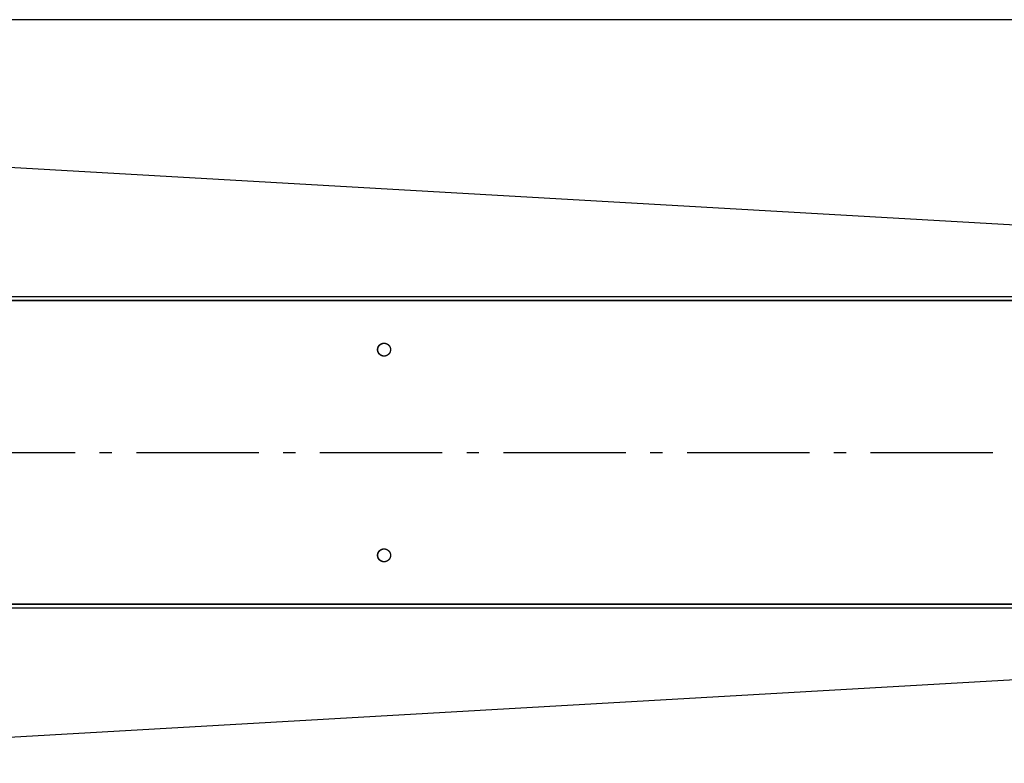
# Model space of a CAD drawing. Extents: x 8893 to 13743, y -3152 to 782.
# Drawn here: x 10286 to 10688, y -2138 to -1834 of the extents above; entities that cross this region are included whole.
import ezdxf

# ---------------------------------------------------------------- set-up
doc = ezdxf.new("R2010")
doc.units = 0
doc.header["$LTSCALE"] = 5
doc.linetypes.add('AUSGEZOGEN', pattern=[0])
doc.linetypes.add('MLA3', pattern=[15, 10, -2, 1, -2])
doc.layers.add('SPS', color=1, linetype='MLA3')
doc.layers.add('VLB', color=7, linetype='AUSGEZOGEN')

msp = doc.modelspace()

# ---------------------------------------------------------------- linework, layer by layer
at = {"layer": 'SPS'}
msp.add_line((9883.62, -2011.06), (12710.22, -2011.06), dxfattribs=at)
at = {"layer": 'VLB'}
for p, q in [((11099.92, -1834.31), (10096.92, -1834.31)), ((11099.88, -1941.49), (10096.88, -1884.13)), ((11099.92, -1948.93), (10096.84, -1948.93)), ((11099.92, -1949.06), (10096.84, -1949.06)), ((11099.88, -1947.5), (10096.88, -1947.5)), ((11099.92, -2073.06), (10096.84, -2073.06)), ((11099.92, -2073.19), (10096.84, -2073.19)), ((11099.88, -2074.63), (10096.88, -2074.63)), ((11099.88, -2080.64), (10096.88, -2137.99))]:
    msp.add_line(p, q, dxfattribs=at)
for points, start_tangent, end_tangent in [([(10432.19, -1969.06), (10432.19, -1968.95), (10432.2, -1968.84), (10432.21, -1968.73), (10432.23, -1968.62), (10432.25, -1968.51), (10432.27, -1968.4), (10432.3, -1968.3), (10432.34, -1968.19), (10432.37, -1968.09), (10432.42, -1967.99), (10432.46, -1967.88), (10432.51, -1967.79), (10432.57, -1967.69), (10432.63, -1967.6), (10432.69, -1967.51), (10432.76, -1967.42), (10432.83, -1967.33), (10432.9, -1967.25), (10432.98, -1967.17), (10433.06, -1967.09), (10433.14, -1967.02), (10433.23, -1966.95), (10433.32, -1966.89), (10433.41, -1966.83), (10433.51, -1966.77), (10433.6, -1966.71), (10433.7, -1966.67), (10433.8, -1966.62), (10433.91, -1966.58), (10434.01, -1966.54), (10434.12, -1966.51), (10434.22, -1966.48), (10434.33, -1966.46), (10434.44, -1966.44), (10434.55, -1966.43), (10434.66, -1966.42), (10434.77, -1966.41), (10434.83, -1966.41)], (0, 1), (1, 0)), ([(10432.23, -1968.57), (10432.26, -1968.46), (10432.28, -1968.36), (10432.32, -1968.25), (10432.35, -1968.15), (10432.39, -1968.04), (10432.44, -1967.94), (10432.49, -1967.84), (10432.54, -1967.74), (10432.6, -1967.65), (10432.66, -1967.56), (10432.72, -1967.47), (10432.79, -1967.38), (10432.86, -1967.29), (10432.94, -1967.21), (10433.02, -1967.14), (10433.1, -1967.06), (10433.18, -1966.99), (10433.27, -1966.92), (10433.36, -1966.86), (10433.45, -1966.8), (10433.55, -1966.74), (10433.65, -1966.69), (10433.75, -1966.64), (10433.85, -1966.6), (10433.95, -1966.56), (10434.06, -1966.53), (10434.16, -1966.5), (10434.27, -1966.47), (10434.38, -1966.45), (10434.49, -1966.43), (10434.6, -1966.42), (10434.71, -1966.42), (10434.82, -1966.41), (10434.83, -1966.41)], (0.184322, 0.982866), (1, 0)), ([(10432.31, -1968.57), (10432.33, -1968.46), (10432.36, -1968.36), (10432.39, -1968.25), (10432.43, -1968.15), (10432.47, -1968.04), (10432.51, -1967.94), (10432.56, -1967.84), (10432.61, -1967.74), (10432.67, -1967.65), (10432.73, -1967.56), (10432.8, -1967.47), (10432.86, -1967.38), (10432.94, -1967.29), (10433.01, -1967.21), (10433.09, -1967.14), (10433.17, -1967.06), (10433.26, -1966.99), (10433.35, -1966.92), (10433.44, -1966.86), (10433.53, -1966.8), (10433.62, -1966.74), (10433.72, -1966.69), (10433.82, -1966.64), (10433.92, -1966.6), (10434.03, -1966.56), (10434.13, -1966.53), (10434.24, -1966.5), (10434.35, -1966.47), (10434.45, -1966.45), (10434.56, -1966.43), (10434.67, -1966.42), (10434.78, -1966.42), (10434.83, -1966.41)], (0.185409, 0.982661), (0.999598, 0.028343)), ([(10432.31, -1968.57), (10432.32, -1968.51), (10432.35, -1968.4), (10432.38, -1968.3), (10432.41, -1968.19), (10432.45, -1968.09), (10432.49, -1967.99), (10432.54, -1967.88), (10432.59, -1967.79), (10432.64, -1967.69), (10432.7, -1967.6), (10432.77, -1967.51), (10432.83, -1967.42), (10432.9, -1967.33), (10432.98, -1967.25), (10433.05, -1967.17), (10433.14, -1967.09), (10433.22, -1967.02), (10433.31, -1966.95), (10433.39, -1966.89), (10433.49, -1966.83), (10433.58, -1966.77), (10433.68, -1966.71), (10433.78, -1966.67), (10433.88, -1966.62), (10433.98, -1966.58), (10434.08, -1966.54), (10434.19, -1966.51), (10434.3, -1966.48), (10434.41, -1966.46), (10434.51, -1966.44), (10434.62, -1966.43), (10434.73, -1966.42), (10434.83, -1966.41)], (0.186489, 0.982457), (0.999598, 0.028345)), ([(10434.83, -1966.41), (10434.87, -1966.41)], (1, 0), (0.999885, -0.015146)), ([(10434.83, -1966.41), (10434.86, -1966.41)], (1, 0), (0.999899, -0.014179)), ([(10434.86, -1966.41), (10434.88, -1966.41)], (0.999899, -0.014179), (0.999801, -0.019929)), ([(10434.87, -1966.41), (10434.88, -1966.41)], (0.999885, -0.015146), (0.999801, -0.019929)), ([(10434.88, -1966.41), (10434.93, -1966.42), (10435.04, -1966.42), (10435.15, -1966.43), (10435.26, -1966.45), (10435.37, -1966.47), (10435.48, -1966.5), (10435.58, -1966.52), (10435.69, -1966.56), (10435.79, -1966.6), (10435.89, -1966.64), (10435.99, -1966.69), (10436.09, -1966.74), (10436.19, -1966.79), (10436.28, -1966.85), (10436.37, -1966.92), (10436.46, -1966.98), (10436.54, -1967.05), (10436.63, -1967.13), (10436.71, -1967.2), (10436.78, -1967.29), (10436.85, -1967.37), (10436.92, -1967.46), (10436.99, -1967.55), (10437.05, -1967.64), (10437.11, -1967.73), (10437.16, -1967.83), (10437.21, -1967.93), (10437.25, -1968.03), (10437.29, -1968.13), (10437.33, -1968.24), (10437.36, -1968.34), (10437.39, -1968.45), (10437.41, -1968.56), (10437.43, -1968.67), (10437.45, -1968.78), (10437.46, -1968.89), (10437.46, -1969), (10437.46, -1969.06)], (0.999801, -0.019929), (0.002205, -0.999998)), ([(10434.88, -1966.41), (10434.88, -1966.41), (10434.99, -1966.42), (10435.1, -1966.43), (10435.21, -1966.44), (10435.32, -1966.46), (10435.43, -1966.48), (10435.53, -1966.51), (10435.64, -1966.54), (10435.74, -1966.58), (10435.85, -1966.62), (10435.95, -1966.67), (10436.05, -1966.71), (10436.14, -1966.77), (10436.24, -1966.83), (10436.33, -1966.89), (10436.42, -1966.95), (10436.51, -1967.02), (10436.59, -1967.09), (10436.67, -1967.17), (10436.75, -1967.25), (10436.82, -1967.33), (10436.89, -1967.42), (10436.96, -1967.51), (10437.02, -1967.6), (10437.08, -1967.69), (10437.14, -1967.79), (10437.19, -1967.88), (10437.23, -1967.99), (10437.28, -1968.09), (10437.32, -1968.19), (10437.35, -1968.3), (10437.38, -1968.4), (10437.4, -1968.51), (10437.43, -1968.62), (10437.44, -1968.73), (10437.45, -1968.84), (10437.46, -1968.95), (10437.46, -1969.06)], (0.999801, -0.019929), (0.001106, -0.999999)), ([(10434.83, -1971.71), (10434.72, -1971.71), (10434.61, -1971.7), (10434.5, -1971.69), (10434.39, -1971.68), (10434.28, -1971.66), (10434.18, -1971.63), (10434.07, -1971.6), (10433.96, -1971.57), (10433.86, -1971.53), (10433.76, -1971.49), (10433.66, -1971.44), (10433.56, -1971.39), (10433.46, -1971.33), (10433.37, -1971.27), (10433.28, -1971.21), (10433.19, -1971.14), (10433.11, -1971.07), (10433.02, -1971), (10432.95, -1970.92), (10432.87, -1970.84), (10432.8, -1970.76), (10432.73, -1970.67), (10432.66, -1970.58), (10432.6, -1970.49), (10432.54, -1970.39), (10432.49, -1970.3), (10432.44, -1970.2), (10432.4, -1970.1), (10432.36, -1969.99), (10432.32, -1969.89), (10432.29, -1969.78), (10432.26, -1969.67), (10432.24, -1969.57), (10432.22, -1969.46), (10432.2, -1969.35), (10432.19, -1969.24), (10432.19, -1969.12), (10432.19, -1969.01), (10432.19, -1968.9), (10432.2, -1968.79), (10432.22, -1968.68), (10432.23, -1968.57)], (-1, 0), (0.184322, 0.982866)), ([(10434.83, -1971.71), (10434.77, -1971.71), (10434.66, -1971.71), (10434.55, -1971.7), (10434.44, -1971.68), (10434.33, -1971.67), (10434.22, -1971.64), (10434.12, -1971.62), (10434.01, -1971.58), (10433.91, -1971.55), (10433.8, -1971.51), (10433.7, -1971.46), (10433.6, -1971.41), (10433.51, -1971.36), (10433.41, -1971.3), (10433.32, -1971.24), (10433.23, -1971.17), (10433.14, -1971.11), (10433.06, -1971.03), (10432.98, -1970.96), (10432.9, -1970.88), (10432.83, -1970.79), (10432.76, -1970.71), (10432.69, -1970.62), (10432.63, -1970.53), (10432.57, -1970.44), (10432.51, -1970.34), (10432.46, -1970.24), (10432.42, -1970.14), (10432.37, -1970.04), (10432.34, -1969.93), (10432.3, -1969.83), (10432.27, -1969.72), (10432.25, -1969.61), (10432.23, -1969.51), (10432.21, -1969.4), (10432.2, -1969.29), (10432.19, -1969.17), (10432.19, -1969.06)], (-1, 0), (0, 1)), ([(10432.26, -1969.04), (10432.26, -1969.01), (10432.27, -1968.9), (10432.28, -1968.79), (10432.29, -1968.68), (10432.3, -1968.6)], (0.009307, 0.999957), (0.175161, 0.98454)), ([(10432.26, -1969.04), (10432.27, -1968.95), (10432.27, -1968.84), (10432.28, -1968.73), (10432.3, -1968.62), (10432.3, -1968.6)], (0.009309, 0.999957), (0.175163, 0.98454)), ([(10432.26, -1969.06), (10432.26, -1969.04)], (0, 1), (0.009307, 0.999957)), ([(10432.26, -1969.06), (10432.26, -1969.04)], (0, 1), (0.009309, 0.999957)), ([(10432.26, -1969.07), (10432.26, -1969.06)], (-0.001106, 0.999999), (0, 1)), ([(10432.26, -1969.07), (10432.26, -1969.06)], (-0.001106, 0.999999), (0, 1)), ([(10434.83, -1971.71), (10434.8, -1971.71), (10434.68, -1971.7), (10434.58, -1971.69), (10434.47, -1971.68), (10434.36, -1971.66), (10434.25, -1971.63), (10434.14, -1971.6), (10434.04, -1971.57), (10433.93, -1971.53), (10433.83, -1971.49), (10433.73, -1971.44), (10433.63, -1971.39), (10433.54, -1971.33), (10433.45, -1971.27), (10433.35, -1971.21), (10433.27, -1971.14), (10433.18, -1971.07), (10433.1, -1971), (10433.02, -1970.92), (10432.94, -1970.84), (10432.87, -1970.76), (10432.8, -1970.67), (10432.74, -1970.58), (10432.68, -1970.49), (10432.62, -1970.39), (10432.57, -1970.3), (10432.52, -1970.2), (10432.47, -1970.1), (10432.43, -1969.99), (10432.39, -1969.89), (10432.36, -1969.78), (10432.33, -1969.67), (10432.31, -1969.57), (10432.29, -1969.46), (10432.28, -1969.35), (10432.27, -1969.24), (10432.26, -1969.12), (10432.26, -1969.07)], (-0.999598, 0.028345), (-0.002205, 0.999998)), ([(10432.26, -1969.07), (10432.26, -1969.07)], (-0.002205, 0.999998), (-0.001106, 0.999999)), ([(10434.83, -1971.71), (10434.73, -1971.71), (10434.62, -1971.7), (10434.51, -1971.68), (10434.41, -1971.67), (10434.3, -1971.64), (10434.19, -1971.62), (10434.08, -1971.58), (10433.98, -1971.55), (10433.88, -1971.51), (10433.78, -1971.46), (10433.68, -1971.41), (10433.58, -1971.36), (10433.49, -1971.3), (10433.39, -1971.24), (10433.31, -1971.17), (10433.22, -1971.11), (10433.14, -1971.03), (10433.05, -1970.96), (10432.98, -1970.88), (10432.9, -1970.79), (10432.83, -1970.71), (10432.77, -1970.62), (10432.7, -1970.53), (10432.64, -1970.44), (10432.59, -1970.34), (10432.54, -1970.24), (10432.49, -1970.14), (10432.45, -1970.04), (10432.41, -1969.93), (10432.38, -1969.83), (10432.35, -1969.72), (10432.32, -1969.61), (10432.3, -1969.51), (10432.28, -1969.4), (10432.27, -1969.29), (10432.27, -1969.17), (10432.26, -1969.07)], (-0.999598, 0.028345), (-0.001106, 0.999999)), ([(10432.3, -1968.6), (10432.31, -1968.57)], (0.175161, 0.98454), (0.184322, 0.982866)), ([(10432.3, -1968.6), (10432.31, -1968.57)], (0.175163, 0.98454), (0.184322, 0.982866)), ([(10432.31, -1968.57), (10432.31, -1968.57)], (0.184322, 0.982866), (0.185409, 0.982661)), ([(10432.31, -1968.57), (10432.31, -1968.57)], (0.184322, 0.982866), (0.185409, 0.982661)), ([(10432.31, -1968.57), (10432.31, -1968.57)], (0.185409, 0.982661), (0.186489, 0.982457)), ([(10437.42, -1969.56), (10437.39, -1969.66), (10437.37, -1969.77), (10437.34, -1969.88), (10437.3, -1969.98), (10437.26, -1970.08), (10437.21, -1970.19), (10437.16, -1970.29), (10437.11, -1970.38), (10437.05, -1970.48), (10436.99, -1970.57), (10436.93, -1970.66), (10436.86, -1970.75), (10436.79, -1970.83), (10436.71, -1970.91), (10436.63, -1970.99), (10436.55, -1971.07), (10436.47, -1971.14), (10436.38, -1971.2), (10436.29, -1971.27), (10436.2, -1971.33), (10436.1, -1971.38), (10436, -1971.43), (10435.9, -1971.48), (10435.8, -1971.52), (10435.7, -1971.56), (10435.59, -1971.6), (10435.49, -1971.63), (10435.38, -1971.65), (10435.27, -1971.68), (10435.16, -1971.69), (10435.05, -1971.7), (10434.94, -1971.71), (10434.86, -1971.71)], (-0.185409, -0.982661), (-0.999913, -0.013213)), ([(10437.42, -1969.56), (10437.4, -1969.61), (10437.38, -1969.72), (10437.35, -1969.83), (10437.32, -1969.93), (10437.28, -1970.04), (10437.23, -1970.14), (10437.19, -1970.24), (10437.14, -1970.34), (10437.08, -1970.44), (10437.02, -1970.53), (10436.96, -1970.62), (10436.89, -1970.71), (10436.82, -1970.79), (10436.75, -1970.88), (10436.67, -1970.96), (10436.59, -1971.03), (10436.51, -1971.11), (10436.42, -1971.17), (10436.33, -1971.24), (10436.24, -1971.3), (10436.14, -1971.36), (10436.05, -1971.41), (10435.95, -1971.46), (10435.85, -1971.51), (10435.74, -1971.55), (10435.64, -1971.58), (10435.53, -1971.62), (10435.43, -1971.64), (10435.32, -1971.67), (10435.21, -1971.68), (10435.1, -1971.7), (10434.99, -1971.71), (10434.88, -1971.71), (10434.86, -1971.71)], (-0.186489, -0.982457), (-0.999899, -0.014179)), ([(10437.46, -1969.09), (10437.46, -1969.11), (10437.46, -1969.22), (10437.45, -1969.33), (10437.43, -1969.44), (10437.42, -1969.53)], (-0.009307, -0.999957), (-0.175161, -0.98454)), ([(10437.46, -1969.09), (10437.46, -1969.17), (10437.45, -1969.29), (10437.44, -1969.4), (10437.43, -1969.51), (10437.42, -1969.53)], (-0.009309, -0.999957), (-0.175163, -0.98454)), ([(10437.42, -1969.53), (10437.42, -1969.55)], (-0.175161, -0.98454), (-0.184322, -0.982866)), ([(10437.42, -1969.53), (10437.42, -1969.55)], (-0.175163, -0.98454), (-0.184322, -0.982866)), ([(10437.42, -1969.55), (10437.42, -1969.56)], (-0.184322, -0.982866), (-0.185409, -0.982661)), ([(10437.42, -1969.55), (10437.42, -1969.56)], (-0.184322, -0.982866), (-0.185409, -0.982661)), ([(10437.42, -1969.56), (10437.42, -1969.56)], (-0.185409, -0.982661), (-0.186489, -0.982457)), ([(10437.46, -1969.06), (10437.46, -1969.06)], (0.002205, -0.999998), (0.001106, -0.999999)), ([(10437.46, -1969.06), (10437.46, -1969.06)], (0.001106, -0.999999), (0, -1)), ([(10437.46, -1969.06), (10437.46, -1969.09)], (0, -1), (-0.009307, -0.999957)), ([(10437.46, -1969.06), (10437.46, -1969.09)], (0, -1), (-0.009309, -0.999957)), ([(10437.46, -1969.06), (10437.46, -1969.06)], (0.001106, -0.999999), (0, -1)), ([(10434.86, -1971.71), (10434.83, -1971.71), (10434.83, -1971.71)], (-0.999932, -0.011638), (-1, 0)), ([(10434.86, -1971.71), (10434.83, -1971.71)], (-0.999932, -0.011636), (-1, 0)), ([(10434.86, -1971.71), (10434.86, -1971.71)], (-0.999913, -0.013213), (-0.999932, -0.011638)), ([(10434.86, -1971.71), (10434.86, -1971.71)], (-0.999899, -0.014179), (-0.999932, -0.011636)), ([(10432.19, -2053.06), (10432.19, -2052.95), (10432.2, -2052.84), (10432.21, -2052.73), (10432.23, -2052.62), (10432.25, -2052.51), (10432.27, -2052.4), (10432.3, -2052.3), (10432.34, -2052.19), (10432.37, -2052.09), (10432.42, -2051.99), (10432.46, -2051.88), (10432.51, -2051.79), (10432.57, -2051.69), (10432.63, -2051.6), (10432.69, -2051.51), (10432.76, -2051.42), (10432.83, -2051.33), (10432.9, -2051.25), (10432.98, -2051.17), (10433.06, -2051.09), (10433.14, -2051.02), (10433.23, -2050.95), (10433.32, -2050.89), (10433.41, -2050.83), (10433.51, -2050.77), (10433.6, -2050.71), (10433.7, -2050.67), (10433.8, -2050.62), (10433.91, -2050.58), (10434.01, -2050.54), (10434.12, -2050.51), (10434.22, -2050.48), (10434.33, -2050.46), (10434.44, -2050.44), (10434.55, -2050.43), (10434.66, -2050.42), (10434.77, -2050.41), (10434.83, -2050.41)], (0, 1), (1, 0)), ([(10432.23, -2052.57), (10432.26, -2052.46), (10432.28, -2052.36), (10432.32, -2052.25), (10432.35, -2052.15), (10432.39, -2052.04), (10432.44, -2051.94), (10432.49, -2051.84), (10432.54, -2051.74), (10432.6, -2051.65), (10432.66, -2051.56), (10432.72, -2051.47), (10432.79, -2051.38), (10432.86, -2051.29), (10432.94, -2051.21), (10433.02, -2051.14), (10433.1, -2051.06), (10433.18, -2050.99), (10433.27, -2050.92), (10433.36, -2050.86), (10433.45, -2050.8), (10433.55, -2050.74), (10433.65, -2050.69), (10433.75, -2050.64), (10433.85, -2050.6), (10433.95, -2050.56), (10434.06, -2050.53), (10434.16, -2050.5), (10434.27, -2050.47), (10434.38, -2050.45), (10434.49, -2050.43), (10434.6, -2050.42), (10434.71, -2050.42), (10434.82, -2050.41), (10434.83, -2050.41)], (0.184322, 0.982866), (1, 0)), ([(10432.31, -2052.57), (10432.33, -2052.46), (10432.36, -2052.36), (10432.39, -2052.25), (10432.43, -2052.15), (10432.47, -2052.04), (10432.51, -2051.94), (10432.56, -2051.84), (10432.61, -2051.74), (10432.67, -2051.65), (10432.73, -2051.56), (10432.8, -2051.47), (10432.86, -2051.38), (10432.94, -2051.29), (10433.01, -2051.21), (10433.09, -2051.14), (10433.17, -2051.06), (10433.26, -2050.99), (10433.35, -2050.92), (10433.44, -2050.86), (10433.53, -2050.8), (10433.62, -2050.74), (10433.72, -2050.69), (10433.82, -2050.64), (10433.92, -2050.6), (10434.03, -2050.56), (10434.13, -2050.53), (10434.24, -2050.5), (10434.35, -2050.47), (10434.45, -2050.45), (10434.56, -2050.43), (10434.67, -2050.42), (10434.78, -2050.42), (10434.83, -2050.41)], (0.185409, 0.982661), (0.999598, 0.028343)), ([(10432.31, -2052.57), (10432.32, -2052.51), (10432.35, -2052.4), (10432.38, -2052.3), (10432.41, -2052.19), (10432.45, -2052.09), (10432.49, -2051.99), (10432.54, -2051.88), (10432.59, -2051.79), (10432.64, -2051.69), (10432.7, -2051.6), (10432.77, -2051.51), (10432.83, -2051.42), (10432.9, -2051.33), (10432.98, -2051.25), (10433.05, -2051.17), (10433.14, -2051.09), (10433.22, -2051.02), (10433.31, -2050.95), (10433.39, -2050.89), (10433.49, -2050.83), (10433.58, -2050.77), (10433.68, -2050.71), (10433.78, -2050.67), (10433.88, -2050.62), (10433.98, -2050.58), (10434.08, -2050.54), (10434.19, -2050.51), (10434.3, -2050.48), (10434.41, -2050.46), (10434.51, -2050.44), (10434.62, -2050.43), (10434.73, -2050.42), (10434.83, -2050.41)], (0.186489, 0.982457), (0.999598, 0.028345)), ([(10434.83, -2050.41), (10434.87, -2050.41)], (1, 0), (0.999885, -0.015146)), ([(10434.83, -2050.41), (10434.86, -2050.41)], (1, 0), (0.999899, -0.014179)), ([(10434.86, -2050.41), (10434.88, -2050.41)], (0.999899, -0.014179), (0.999801, -0.019929)), ([(10434.87, -2050.41), (10434.88, -2050.41)], (0.999885, -0.015146), (0.999801, -0.019929)), ([(10434.88, -2050.41), (10434.93, -2050.42), (10435.04, -2050.42), (10435.15, -2050.43), (10435.26, -2050.45), (10435.37, -2050.47), (10435.48, -2050.5), (10435.58, -2050.52), (10435.69, -2050.56), (10435.79, -2050.6), (10435.89, -2050.64), (10435.99, -2050.69), (10436.09, -2050.74), (10436.19, -2050.79), (10436.28, -2050.85), (10436.37, -2050.92), (10436.46, -2050.98), (10436.54, -2051.05), (10436.63, -2051.13), (10436.71, -2051.2), (10436.78, -2051.29), (10436.85, -2051.37), (10436.92, -2051.46), (10436.99, -2051.55), (10437.05, -2051.64), (10437.11, -2051.73), (10437.16, -2051.83), (10437.21, -2051.93), (10437.25, -2052.03), (10437.29, -2052.13), (10437.33, -2052.24), (10437.36, -2052.34), (10437.39, -2052.45), (10437.41, -2052.56), (10437.43, -2052.67), (10437.45, -2052.78), (10437.46, -2052.89), (10437.46, -2053), (10437.46, -2053.06)], (0.999801, -0.019929), (0.002205, -0.999998)), ([(10434.88, -2050.41), (10434.88, -2050.41), (10434.99, -2050.42), (10435.1, -2050.43), (10435.21, -2050.44), (10435.32, -2050.46), (10435.43, -2050.48), (10435.53, -2050.51), (10435.64, -2050.54), (10435.74, -2050.58), (10435.85, -2050.62), (10435.95, -2050.67), (10436.05, -2050.71), (10436.14, -2050.77), (10436.24, -2050.83), (10436.33, -2050.89), (10436.42, -2050.95), (10436.51, -2051.02), (10436.59, -2051.09), (10436.67, -2051.17), (10436.75, -2051.25), (10436.82, -2051.33), (10436.89, -2051.42), (10436.96, -2051.51), (10437.02, -2051.6), (10437.08, -2051.69), (10437.14, -2051.79), (10437.19, -2051.88), (10437.23, -2051.99), (10437.28, -2052.09), (10437.32, -2052.19), (10437.35, -2052.3), (10437.38, -2052.4), (10437.4, -2052.51), (10437.43, -2052.62), (10437.44, -2052.73), (10437.45, -2052.84), (10437.46, -2052.95), (10437.46, -2053.06)], (0.999801, -0.019929), (0.001106, -0.999999)), ([(10434.83, -2055.71), (10434.72, -2055.71), (10434.61, -2055.7), (10434.5, -2055.69), (10434.39, -2055.68), (10434.28, -2055.66), (10434.18, -2055.63), (10434.07, -2055.6), (10433.96, -2055.57), (10433.86, -2055.53), (10433.76, -2055.49), (10433.66, -2055.44), (10433.56, -2055.39), (10433.46, -2055.33), (10433.37, -2055.27), (10433.28, -2055.21), (10433.19, -2055.14), (10433.11, -2055.07), (10433.02, -2055), (10432.95, -2054.92), (10432.87, -2054.84), (10432.8, -2054.76), (10432.73, -2054.67), (10432.66, -2054.58), (10432.6, -2054.49), (10432.54, -2054.39), (10432.49, -2054.3), (10432.44, -2054.2), (10432.4, -2054.1), (10432.36, -2053.99), (10432.32, -2053.89), (10432.29, -2053.78), (10432.26, -2053.67), (10432.24, -2053.57), (10432.22, -2053.46), (10432.2, -2053.35), (10432.19, -2053.24), (10432.19, -2053.12), (10432.19, -2053.01), (10432.19, -2052.9), (10432.2, -2052.79), (10432.22, -2052.68), (10432.23, -2052.57)], (-1, 0), (0.184322, 0.982866)), ([(10434.83, -2055.71), (10434.77, -2055.71), (10434.66, -2055.71), (10434.55, -2055.7), (10434.44, -2055.68), (10434.33, -2055.67), (10434.22, -2055.64), (10434.12, -2055.62), (10434.01, -2055.58), (10433.91, -2055.55), (10433.8, -2055.51), (10433.7, -2055.46), (10433.6, -2055.41), (10433.51, -2055.36), (10433.41, -2055.3), (10433.32, -2055.24), (10433.23, -2055.17), (10433.14, -2055.11), (10433.06, -2055.03), (10432.98, -2054.96), (10432.9, -2054.88), (10432.83, -2054.79), (10432.76, -2054.71), (10432.69, -2054.62), (10432.63, -2054.53), (10432.57, -2054.44), (10432.51, -2054.34), (10432.46, -2054.24), (10432.42, -2054.14), (10432.37, -2054.04), (10432.34, -2053.93), (10432.3, -2053.83), (10432.27, -2053.72), (10432.25, -2053.61), (10432.23, -2053.51), (10432.21, -2053.4), (10432.2, -2053.29), (10432.19, -2053.17), (10432.19, -2053.06)], (-1, 0), (0, 1)), ([(10432.26, -2053.04), (10432.26, -2053.01), (10432.27, -2052.9), (10432.28, -2052.79), (10432.29, -2052.68), (10432.3, -2052.6)], (0.009307, 0.999957), (0.175161, 0.98454)), ([(10432.26, -2053.04), (10432.27, -2052.95), (10432.27, -2052.84), (10432.28, -2052.73), (10432.3, -2052.62), (10432.3, -2052.6)], (0.009309, 0.999957), (0.175163, 0.98454)), ([(10432.26, -2053.06), (10432.26, -2053.04)], (0, 1), (0.009307, 0.999957)), ([(10432.26, -2053.06), (10432.26, -2053.04)], (0, 1), (0.009309, 0.999957)), ([(10432.26, -2053.07), (10432.26, -2053.06)], (-0.001106, 0.999999), (0, 1)), ([(10432.26, -2053.07), (10432.26, -2053.06)], (-0.001106, 0.999999), (0, 1)), ([(10434.83, -2055.71), (10434.8, -2055.71), (10434.68, -2055.7), (10434.58, -2055.69), (10434.47, -2055.68), (10434.36, -2055.66), (10434.25, -2055.63), (10434.14, -2055.6), (10434.04, -2055.57), (10433.93, -2055.53), (10433.83, -2055.49), (10433.73, -2055.44), (10433.63, -2055.39), (10433.54, -2055.33), (10433.45, -2055.27), (10433.35, -2055.21), (10433.27, -2055.14), (10433.18, -2055.07), (10433.1, -2055), (10433.02, -2054.92), (10432.94, -2054.84), (10432.87, -2054.76), (10432.8, -2054.67), (10432.74, -2054.58), (10432.68, -2054.49), (10432.62, -2054.39), (10432.57, -2054.3), (10432.52, -2054.2), (10432.47, -2054.1), (10432.43, -2053.99), (10432.39, -2053.89), (10432.36, -2053.78), (10432.33, -2053.67), (10432.31, -2053.57), (10432.29, -2053.46), (10432.28, -2053.35), (10432.27, -2053.24), (10432.26, -2053.12), (10432.26, -2053.07)], (-0.999598, 0.028345), (-0.002205, 0.999998)), ([(10432.26, -2053.07), (10432.26, -2053.07)], (-0.002205, 0.999998), (-0.001106, 0.999999)), ([(10434.83, -2055.71), (10434.73, -2055.71), (10434.62, -2055.7), (10434.51, -2055.68), (10434.41, -2055.67), (10434.3, -2055.64), (10434.19, -2055.62), (10434.08, -2055.58), (10433.98, -2055.55), (10433.88, -2055.51), (10433.78, -2055.46), (10433.68, -2055.41), (10433.58, -2055.36), (10433.49, -2055.3), (10433.39, -2055.24), (10433.31, -2055.17), (10433.22, -2055.11), (10433.14, -2055.03), (10433.05, -2054.96), (10432.98, -2054.88), (10432.9, -2054.79), (10432.83, -2054.71), (10432.77, -2054.62), (10432.7, -2054.53), (10432.64, -2054.44), (10432.59, -2054.34), (10432.54, -2054.24), (10432.49, -2054.14), (10432.45, -2054.04), (10432.41, -2053.93), (10432.38, -2053.83), (10432.35, -2053.72), (10432.32, -2053.61), (10432.3, -2053.51), (10432.28, -2053.4), (10432.27, -2053.29), (10432.27, -2053.17), (10432.26, -2053.07)], (-0.999598, 0.028345), (-0.001106, 0.999999)), ([(10432.3, -2052.6), (10432.31, -2052.57)], (0.175161, 0.98454), (0.184322, 0.982866)), ([(10432.3, -2052.6), (10432.31, -2052.57)], (0.175163, 0.98454), (0.184322, 0.982866)), ([(10432.31, -2052.57), (10432.31, -2052.57)], (0.184322, 0.982866), (0.185409, 0.982661)), ([(10432.31, -2052.57), (10432.31, -2052.57)], (0.184322, 0.982866), (0.185409, 0.982661)), ([(10432.31, -2052.57), (10432.31, -2052.57)], (0.185409, 0.982661), (0.186489, 0.982457)), ([(10434.86, -2055.71), (10434.83, -2055.71), (10434.83, -2055.71)], (-0.999932, -0.011638), (-1, 0)), ([(10434.86, -2055.71), (10434.83, -2055.71)], (-0.999932, -0.011636), (-1, 0)), ([(10437.42, -2053.56), (10437.39, -2053.66), (10437.37, -2053.77), (10437.34, -2053.88), (10437.3, -2053.98), (10437.26, -2054.08), (10437.21, -2054.19), (10437.16, -2054.29), (10437.11, -2054.38), (10437.05, -2054.48), (10436.99, -2054.57), (10436.93, -2054.66), (10436.86, -2054.75), (10436.79, -2054.83), (10436.71, -2054.91), (10436.63, -2054.99), (10436.55, -2055.07), (10436.47, -2055.14), (10436.38, -2055.2), (10436.29, -2055.27), (10436.2, -2055.33), (10436.1, -2055.38), (10436, -2055.43), (10435.9, -2055.48), (10435.8, -2055.52), (10435.7, -2055.56), (10435.59, -2055.6), (10435.49, -2055.63), (10435.38, -2055.65), (10435.27, -2055.68), (10435.16, -2055.69), (10435.05, -2055.7), (10434.94, -2055.71), (10434.86, -2055.71)], (-0.185409, -0.982661), (-0.999913, -0.013213)), ([(10437.42, -2053.56), (10437.4, -2053.61), (10437.38, -2053.72), (10437.35, -2053.83), (10437.32, -2053.93), (10437.28, -2054.04), (10437.23, -2054.14), (10437.19, -2054.24), (10437.14, -2054.34), (10437.08, -2054.44), (10437.02, -2054.53), (10436.96, -2054.62), (10436.89, -2054.71), (10436.82, -2054.79), (10436.75, -2054.88), (10436.67, -2054.96), (10436.59, -2055.03), (10436.51, -2055.11), (10436.42, -2055.17), (10436.33, -2055.24), (10436.24, -2055.3), (10436.14, -2055.36), (10436.05, -2055.41), (10435.95, -2055.46), (10435.85, -2055.51), (10435.74, -2055.55), (10435.64, -2055.58), (10435.53, -2055.62), (10435.43, -2055.64), (10435.32, -2055.67), (10435.21, -2055.68), (10435.1, -2055.7), (10434.99, -2055.71), (10434.88, -2055.71), (10434.86, -2055.71)], (-0.186489, -0.982457), (-0.999899, -0.014179)), ([(10434.86, -2055.71), (10434.86, -2055.71)], (-0.999913, -0.013213), (-0.999932, -0.011638)), ([(10434.86, -2055.71), (10434.86, -2055.71)], (-0.999899, -0.014179), (-0.999932, -0.011636)), ([(10437.46, -2053.09), (10437.46, -2053.11), (10437.46, -2053.22), (10437.45, -2053.33), (10437.43, -2053.44), (10437.42, -2053.53)], (-0.009307, -0.999957), (-0.175161, -0.98454)), ([(10437.46, -2053.09), (10437.46, -2053.17), (10437.45, -2053.29), (10437.44, -2053.4), (10437.43, -2053.51), (10437.42, -2053.53)], (-0.009309, -0.999957), (-0.175163, -0.98454)), ([(10437.42, -2053.53), (10437.42, -2053.55)], (-0.175161, -0.98454), (-0.184322, -0.982866)), ([(10437.42, -2053.53), (10437.42, -2053.55)], (-0.175163, -0.98454), (-0.184322, -0.982866)), ([(10437.42, -2053.55), (10437.42, -2053.56)], (-0.184322, -0.982866), (-0.185409, -0.982661)), ([(10437.42, -2053.55), (10437.42, -2053.56)], (-0.184322, -0.982866), (-0.185409, -0.982661)), ([(10437.42, -2053.56), (10437.42, -2053.56)], (-0.185409, -0.982661), (-0.186489, -0.982457)), ([(10437.46, -2053.06), (10437.46, -2053.06)], (0.002205, -0.999998), (0.001106, -0.999999)), ([(10437.46, -2053.06), (10437.46, -2053.06)], (0.001106, -0.999999), (0, -1)), ([(10437.46, -2053.06), (10437.46, -2053.09)], (0, -1), (-0.009307, -0.999957)), ([(10437.46, -2053.06), (10437.46, -2053.09)], (0, -1), (-0.009309, -0.999957)), ([(10437.46, -2053.06), (10437.46, -2053.06)], (0.001106, -0.999999), (0, -1))]:
    msp.add_spline(points, degree=3, dxfattribs=dict(at, start_tangent=start_tangent, end_tangent=end_tangent))

doc.saveas('drawing.dxf')
